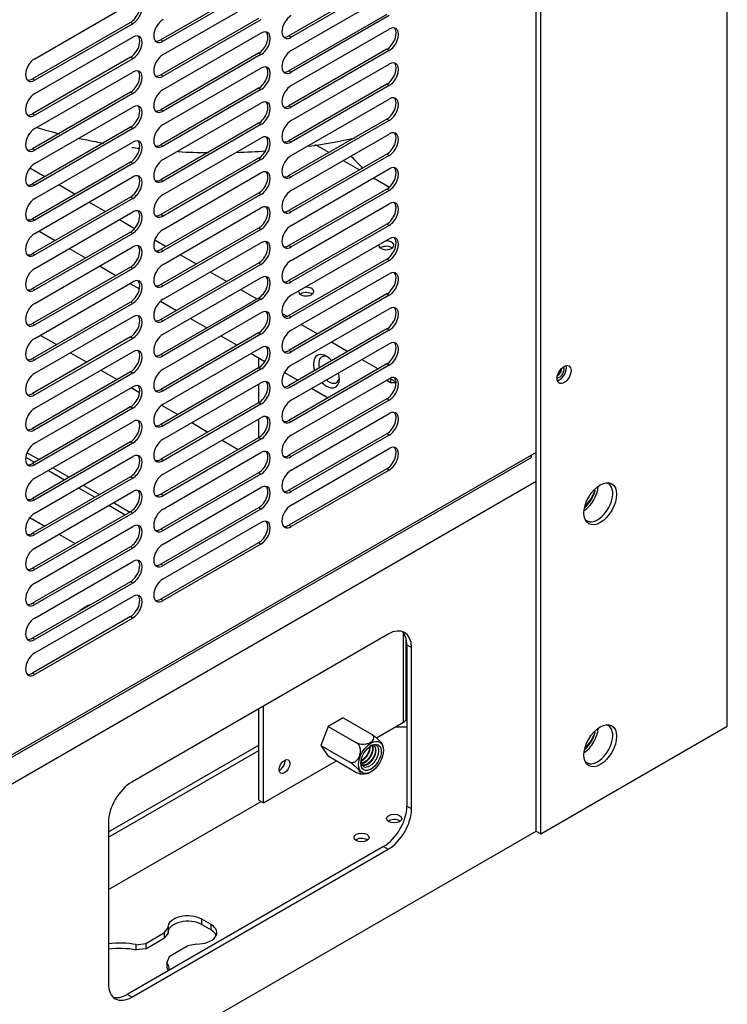
# Model space of a CAD drawing. Units: millimetres. Extents: x 0 to 15374, y 0 to 10965.
# Drawn here: x 2563 to 2692, y 6974 to 7153 of the extents above; entities that cross this region are included whole.
import ezdxf

# ---------------------------------------------------------------- set-up
doc = ezdxf.new("R2010")
doc.units = ezdxf.units.MM
doc.layers.add('LG-PRODUCT', color=3, linetype='Continuous')

msp = doc.modelspace()

# ---------------------------------------------------------------- linework, layer by layer
at = {"layer": 'LG-PRODUCT'}
for p, q in [((2691.91, 7024.44), (2691.91, 8137.69)), ((2657.97, 7004.85), (2657.97, 7532.7)), ((2657.12, 7005.34), (2657.12, 7531)), ((2606.59, 7159.78), (2588.77, 7149.49)), ((2607.02, 7159.53), (2589.2, 7149.25)), ((2629.93, 7160.51), (2612.11, 7150.23)), ((2630.35, 7160.27), (2612.53, 7149.98)), ((2612.53, 7147.53), (2630.35, 7157.82)), ((2565.86, 7146.06), (2583.68, 7156.35)), ((2589.2, 7146.8), (2607.02, 7157.08)), ((2629.93, 7154.14), (2612.11, 7143.86)), ((2630.35, 7153.9), (2612.53, 7143.61)), ((2583.26, 7152.68), (2565.44, 7142.39)), ((2583.68, 7152.43), (2565.86, 7142.14)), ((2583.68, 7152.43), (2583.26, 7152.68)), ((2606.59, 7153.41), (2588.77, 7143.12)), ((2607.02, 7153.16), (2589.2, 7142.88)), ((2589.2, 7140.43), (2607.02, 7150.72)), ((2612.53, 7149.98), (2612.11, 7150.23)), ((2612.53, 7141.16), (2630.35, 7151.45)), ((2565.86, 7139.69), (2583.68, 7149.98)), ((2589.2, 7149.25), (2588.77, 7149.49)), ((2606.59, 7147.04), (2588.77, 7136.75)), ((2607.02, 7146.8), (2589.2, 7136.51)), ((2607.02, 7146.8), (2606.59, 7147.04)), ((2629.93, 7147.78), (2612.11, 7137.49)), ((2630.35, 7147.53), (2612.53, 7137.24)), ((2630.35, 7147.53), (2629.93, 7147.78)), ((2583.26, 7146.31), (2565.44, 7136.02)), ((2583.68, 7146.06), (2565.86, 7135.77)), ((2583.68, 7146.06), (2583.26, 7146.31)), ((2612.53, 7134.79), (2630.35, 7145.08)), ((2565.86, 7133.32), (2583.68, 7143.61)), ((2589.2, 7142.88), (2588.77, 7143.12)), ((2589.2, 7134.06), (2607.02, 7144.35)), ((2612.53, 7143.61), (2612.11, 7143.86)), ((2565.86, 7142.14), (2565.44, 7142.39)), ((2629.93, 7141.41), (2612.11, 7131.12)), ((2630.35, 7141.16), (2612.53, 7130.87)), ((2630.35, 7141.16), (2629.93, 7141.41)), ((2583.26, 7139.94), (2565.44, 7129.65)), ((2583.68, 7139.69), (2565.86, 7129.4)), ((2583.68, 7139.69), (2583.26, 7139.94)), ((2606.59, 7140.67), (2588.77, 7130.38)), ((2607.02, 7140.43), (2589.2, 7130.14)), ((2607.02, 7140.43), (2606.59, 7140.67)), ((2589.2, 7127.69), (2607.02, 7137.98)), ((2612.53, 7128.42), (2630.35, 7138.71)), ((2565.86, 7135.77), (2565.44, 7136.02)), ((2565.86, 7126.96), (2583.68, 7137.24)), ((2589.2, 7136.51), (2588.77, 7136.75)), ((2612.53, 7137.24), (2612.11, 7137.49)), ((2606.59, 7134.3), (2588.77, 7124.02)), ((2607.02, 7134.06), (2589.2, 7123.77)), ((2607.02, 7134.06), (2606.59, 7134.3)), ((2629.93, 7135.04), (2612.11, 7124.75)), ((2630.35, 7134.79), (2612.53, 7124.51)), ((2630.35, 7134.79), (2629.93, 7135.04)), ((2583.26, 7133.57), (2565.44, 7123.28)), ((2583.68, 7133.32), (2565.86, 7123.04)), ((2583.68, 7133.32), (2583.26, 7133.57)), ((2612.53, 7122.06), (2630.35, 7132.34)), ((2565.86, 7120.59), (2583.68, 7130.87)), ((2589.2, 7130.14), (2588.77, 7130.38)), ((2589.2, 7121.32), (2607.02, 7131.61)), ((2612.53, 7130.87), (2612.11, 7131.12)), ((2616.91, 7130.45), (2619.44, 7128.99)), ((2565.86, 7129.4), (2565.44, 7129.65)), ((2629.93, 7128.67), (2612.11, 7118.38)), ((2630.35, 7128.42), (2629.93, 7128.67)), ((2583.26, 7127.2), (2565.44, 7116.91)), ((2583.68, 7126.96), (2565.86, 7116.67)), ((2583.68, 7126.96), (2583.26, 7127.2)), ((2606.59, 7127.94), (2588.77, 7117.65)), ((2607.02, 7127.69), (2589.2, 7117.4)), ((2607.02, 7127.69), (2606.59, 7127.94)), ((2630.35, 7128.42), (2612.53, 7118.14)), ((2621.99, 7127.52), (2624.96, 7125.81)), ((2564.96, 7126.15), (2567.68, 7124.59)), ((2589.2, 7114.95), (2607.02, 7125.24)), ((2612.53, 7115.69), (2630.35, 7125.98)), ((2565.86, 7123.04), (2565.44, 7123.28)), ((2565.86, 7114.22), (2583.68, 7124.51)), ((2589.2, 7123.77), (2588.77, 7124.02)), ((2612.53, 7124.51), (2612.11, 7124.75)), ((2627.51, 7124.34), (2630.4, 7122.67)), ((2570.23, 7123.11), (2573.2, 7121.4)), ((2606.59, 7121.57), (2588.77, 7111.28)), ((2607.02, 7121.32), (2606.59, 7121.57)), ((2629.93, 7122.3), (2612.11, 7112.01)), ((2630.35, 7122.06), (2612.53, 7111.77)), ((2630.35, 7122.06), (2629.93, 7122.3)), ((2583.26, 7120.83), (2565.44, 7110.54)), ((2583.68, 7120.59), (2565.86, 7110.3)), ((2575.74, 7119.93), (2578.71, 7118.22)), ((2583.68, 7120.59), (2583.26, 7120.83)), ((2607.02, 7121.32), (2589.2, 7111.03)), ((2612.53, 7109.32), (2630.35, 7119.61)), ((2565.86, 7107.85), (2583.68, 7118.14)), ((2589.2, 7108.58), (2607.02, 7118.87)), ((2612.53, 7118.14), (2612.11, 7118.38)), ((2565.86, 7116.67), (2565.44, 7116.91)), ((2581.25, 7116.75), (2584.03, 7115.14)), ((2589.2, 7117.4), (2588.77, 7117.65)), ((2583.26, 7114.46), (2565.44, 7104.17)), ((2583.68, 7114.22), (2565.86, 7103.93)), ((2566.63, 7114.66), (2569.59, 7112.95)), ((2583.68, 7114.22), (2583.26, 7114.46)), ((2606.59, 7115.2), (2588.77, 7104.91)), ((2607.02, 7114.95), (2589.2, 7104.66)), ((2607.02, 7114.95), (2606.59, 7115.2)), ((2629.93, 7115.93), (2612.11, 7105.64)), ((2630.35, 7115.69), (2612.53, 7105.4)), ((2630.35, 7115.69), (2629.93, 7115.93)), ((2587.68, 7113.03), (2589.74, 7111.85)), ((2589.2, 7102.22), (2607.02, 7112.5)), ((2612.53, 7102.95), (2630.35, 7113.24)), ((2565.86, 7101.48), (2583.68, 7111.77)), ((2572.13, 7111.48), (2575.1, 7109.77)), ((2589.2, 7111.03), (2588.77, 7111.28)), ((2612.53, 7111.77), (2612.11, 7112.01)), ((2628.87, 7111.65), (2628.75, 7111.57)), ((2565.86, 7110.3), (2565.44, 7110.54)), ((2592.28, 7110.38), (2595.25, 7108.66)), ((2629.93, 7109.56), (2612.11, 7099.28)), ((2630.35, 7109.32), (2612.53, 7099.03)), ((2630.35, 7109.32), (2629.93, 7109.56)), ((2583.26, 7108.09), (2565.44, 7097.81)), ((2583.68, 7107.85), (2565.86, 7097.56)), ((2577.64, 7108.3), (2580.63, 7106.58)), ((2583.68, 7107.85), (2583.26, 7108.09)), ((2606.59, 7108.83), (2588.77, 7098.54)), ((2607.02, 7108.58), (2589.2, 7098.3)), ((2597.81, 7107.19), (2600.78, 7105.48)), ((2607.02, 7108.58), (2606.59, 7108.83)), ((2565.86, 7095.11), (2583.68, 7105.4)), ((2589.2, 7095.85), (2607.02, 7106.13)), ((2612.53, 7105.4), (2612.11, 7105.64)), ((2612.53, 7096.58), (2630.35, 7106.87)), ((2565.86, 7103.93), (2565.44, 7104.17)), ((2583.17, 7105.11), (2584.89, 7104.12)), ((2589.2, 7104.66), (2588.77, 7104.91)), ((2603.32, 7104.01), (2606.29, 7102.29)), ((2583.26, 7101.73), (2565.44, 7091.44)), ((2583.68, 7101.48), (2583.26, 7101.73)), ((2588.75, 7101.89), (2591.65, 7100.21)), ((2606.59, 7102.46), (2588.77, 7092.17)), ((2607.02, 7102.22), (2589.2, 7091.93)), ((2607.02, 7102.22), (2606.59, 7102.46)), ((2629.93, 7103.2), (2612.11, 7092.91)), ((2630.35, 7102.95), (2612.53, 7092.66)), ((2614.27, 7103.22), (2614.16, 7103.15)), ((2630.35, 7102.95), (2629.93, 7103.2)), ((2583.68, 7101.48), (2565.86, 7091.19)), ((2612.53, 7090.21), (2630.35, 7100.5)), ((2565.86, 7088.74), (2583.68, 7099.03)), ((2589.2, 7098.3), (2588.77, 7098.54)), ((2589.2, 7089.48), (2607.02, 7099.77)), ((2594.2, 7098.74), (2597.17, 7097.03)), ((2610.86, 7099.65), (2611.77, 7099.13)), ((2612.53, 7099.03), (2612.11, 7099.28)), ((2565.86, 7097.56), (2565.44, 7097.81)), ((2629.93, 7096.83), (2612.11, 7086.54)), ((2630.35, 7096.58), (2612.53, 7086.29)), ((2614.35, 7097.64), (2617.32, 7095.92)), ((2630.35, 7096.58), (2629.93, 7096.83)), ((2583.26, 7095.36), (2565.44, 7085.07)), ((2583.68, 7095.11), (2565.86, 7084.82)), ((2566.83, 7095.68), (2569.79, 7093.97)), ((2583.68, 7095.11), (2583.26, 7095.36)), ((2606.59, 7096.09), (2588.77, 7085.8)), ((2607.02, 7095.85), (2589.2, 7085.56)), ((2599.71, 7095.56), (2602.68, 7093.84)), ((2607.02, 7095.85), (2606.59, 7096.09)), ((2589.2, 7083.11), (2607.02, 7093.4)), ((2612.53, 7092.66), (2612.11, 7092.91)), ((2612.53, 7083.84), (2630.35, 7094.13)), ((2619.86, 7094.46), (2622.83, 7092.74)), ((2565.86, 7091.19), (2565.44, 7091.44)), ((2565.86, 7082.37), (2583.68, 7092.66)), ((2572.34, 7092.5), (2575.31, 7090.78)), ((2589.2, 7091.93), (2588.77, 7092.17)), ((2605.23, 7092.37), (2607.75, 7090.92)), ((2606.63, 7089.75), (2606.63, 7091.56)), ((2625.38, 7091.27), (2628.35, 7089.55)), ((2577.86, 7089.31), (2580.83, 7087.6)), ((2606.59, 7089.72), (2588.77, 7079.44)), ((2607.02, 7089.48), (2589.2, 7079.19)), ((2607.02, 7089.48), (2606.59, 7089.72)), ((2629.93, 7090.46), (2612.11, 7080.17)), ((2630.35, 7090.21), (2612.53, 7079.92)), ((2630.35, 7090.21), (2629.93, 7090.46)), ((2661.43, 7089.23), (2661.69, 7089.23)), ((2583.26, 7088.99), (2565.44, 7078.7)), ((2583.68, 7088.74), (2565.86, 7078.46)), ((2583.68, 7088.74), (2583.26, 7088.99)), ((2611.28, 7088.88), (2613.71, 7087.47)), ((2612.53, 7077.48), (2630.35, 7087.76)), ((2630.61, 7087.03), (2629.84, 7087.47)), ((2630.61, 7087.89), (2630.61, 7087.03)), ((2630.61, 7087.76), (2631.62, 7087.18)), ((2565.86, 7076.01), (2583.68, 7086.29)), ((2583.38, 7086.13), (2584.93, 7085.23)), ((2589.2, 7085.56), (2588.77, 7085.8)), ((2589.2, 7076.74), (2607.02, 7087.03)), ((2606.63, 7083.38), (2606.63, 7086.81)), ((2612.53, 7086.29), (2612.11, 7086.54)), ((2616.25, 7086.01), (2619.24, 7084.29)), ((2631.62, 7087.03), (2630.61, 7087.03)), ((2565.86, 7084.82), (2565.44, 7085.07)), ((2629.93, 7084.09), (2612.11, 7073.8)), ((2630.35, 7083.84), (2612.53, 7073.56)), ((2630.35, 7083.84), (2629.93, 7084.09)), ((2583.26, 7082.62), (2565.44, 7072.33)), ((2583.68, 7082.37), (2565.86, 7072.09)), ((2583.68, 7082.37), (2583.26, 7082.62)), ((2606.59, 7083.35), (2588.77, 7073.07)), ((2588.91, 7082.93), (2591.86, 7081.23)), ((2607.02, 7083.11), (2589.2, 7072.82)), ((2607.02, 7083.11), (2606.59, 7083.35)), ((2589.2, 7070.37), (2607.02, 7080.66)), ((2606.63, 7077.01), (2606.63, 7080.44)), ((2612.53, 7079.92), (2612.11, 7080.17)), ((2612.53, 7071.11), (2630.35, 7081.39)), ((2565.86, 7078.46), (2565.44, 7078.7)), ((2565.86, 7069.64), (2583.68, 7079.92)), ((2589.2, 7079.19), (2588.77, 7079.44)), ((2594.41, 7079.76), (2597.38, 7078.04)), ((2606.59, 7076.99), (2588.77, 7066.7)), ((2607.02, 7076.74), (2589.2, 7066.45)), ((2599.93, 7076.57), (2602.9, 7074.86)), ((2607.02, 7076.74), (2606.59, 7076.99)), ((2629.93, 7077.72), (2612.11, 7067.43)), ((2630.35, 7077.48), (2612.53, 7067.19)), ((2630.35, 7077.48), (2629.93, 7077.72)), ((2583.26, 7076.25), (2565.44, 7065.96)), ((2583.68, 7076.01), (2565.86, 7065.72)), ((2583.68, 7076.01), (2583.26, 7076.25)), ((2612.53, 7064.74), (2630.35, 7075.03)), ((2084.88, 6743.53), (2656.03, 7073.28)), ((2656.27, 7073.83), (2085.13, 6744.07)), ((2564.18, 7073.45), (2565.77, 7072.53)), ((2564.44, 7074.28), (2566.62, 7073.02)), ((2565.86, 7063.27), (2583.68, 7073.56)), ((2589.2, 7072.82), (2588.77, 7073.07)), ((2589.2, 7064), (2607.02, 7074.29)), ((2612.53, 7073.56), (2612.11, 7073.8)), ((2657.12, 7074.32), (2656.27, 7073.83)), ((2565.86, 7072.09), (2565.44, 7072.33)), ((2569.16, 7071.55), (2572.13, 7069.84)), ((2629.93, 7071.35), (2612.11, 7061.06)), ((2630.35, 7071.11), (2629.93, 7071.35)), ((2583.26, 7069.88), (2565.44, 7059.59)), ((2583.68, 7069.64), (2565.86, 7059.35)), ((2568.32, 7071.06), (2571.28, 7069.35)), ((2583.68, 7069.64), (2583.26, 7069.88)), ((2606.59, 7070.62), (2588.77, 7060.33)), ((2607.02, 7070.37), (2589.2, 7060.08)), ((2607.02, 7070.37), (2606.59, 7070.62)), ((2630.35, 7071.11), (2612.53, 7060.82)), ((2657.11, 7069.02), (1812, 6581.09)), ((2573.82, 7067.88), (2576.81, 7066.16)), ((2574.67, 7068.37), (2577.66, 7066.65)), ((2589.2, 7057.63), (2607.02, 7067.92)), ((2565.86, 7065.72), (2565.44, 7065.96)), ((2565.86, 7056.9), (2583.68, 7067.19)), ((2589.2, 7066.45), (2588.77, 7066.7)), ((2612.53, 7067.19), (2612.11, 7067.43)), ((2667.86, 7067.41), (2667.62, 7067.46)), ((2579.35, 7064.69), (2582.32, 7062.98)), ((2580.2, 7065.18), (2583.16, 7063.47)), ((2606.59, 7064.25), (2588.77, 7053.96)), ((2607.02, 7064), (2589.2, 7053.72)), ((2607.02, 7064), (2606.59, 7064.25)), ((2564.96, 7062.46), (2567.68, 7060.9)), ((2583.26, 7063.51), (2565.44, 7053.23)), ((2583.68, 7063.27), (2565.86, 7052.98)), ((2583.68, 7063.27), (2583.26, 7063.51)), ((2565.86, 7050.53), (2583.68, 7060.82)), ((2589.2, 7051.27), (2607.02, 7061.55)), ((2612.53, 7060.82), (2612.11, 7061.06)), ((2565.86, 7059.35), (2565.44, 7059.59)), ((2570.23, 7059.42), (2573.2, 7057.71)), ((2589.2, 7060.08), (2588.77, 7060.33)), ((2583.26, 7057.14), (2565.44, 7046.86)), ((2583.68, 7056.9), (2565.86, 7046.61)), ((2583.68, 7056.9), (2583.26, 7057.14)), ((2606.59, 7057.88), (2588.77, 7047.59)), ((2607.02, 7057.63), (2589.2, 7047.35)), ((2607.02, 7057.63), (2606.59, 7057.88)), ((2565.86, 7044.16), (2583.68, 7054.45)), ((2589.2, 7053.72), (2588.77, 7053.96)), ((2565.86, 7052.98), (2565.44, 7053.23)), ((2583.26, 7050.78), (2565.44, 7040.49)), ((2583.68, 7050.53), (2565.86, 7040.24)), ((2583.68, 7050.53), (2583.26, 7050.78)), ((2565.86, 7037.79), (2583.68, 7048.08)), ((2565.86, 7046.61), (2565.44, 7046.86)), ((2589.2, 7047.35), (2588.77, 7047.59)), ((2583.26, 7044.41), (2565.44, 7034.12)), ((2583.68, 7044.16), (2583.26, 7044.41)), ((2583.68, 7044.16), (2565.86, 7033.87)), ((2630.18, 7041.22), (2583.51, 7014.28)), ((2632.94, 7025.18), (2632.94, 7041.48)), ((2565.86, 7040.24), (2565.44, 7040.49)), ((2633.47, 7025.91), (2633.47, 7040.31)), ((2633.58, 7039.26), (2634.42, 7038.77)), ((2633.58, 7039.26), (2633.58, 7009.87)), ((2634.42, 7009.38), (2634.42, 7038.77)), ((2565.86, 7033.87), (2565.44, 7034.12)), ((2607.48, 7010.48), (2607.48, 7028.12)), ((2606.63, 7010.97), (2606.63, 7027.63)), ((2633.58, 7026.53), (2633.47, 7026.53)), ((2621.99, 7025.99), (2619.28, 7024.42)), ((2621.96, 7025.97), (2627.14, 7022.98)), ((2622.04, 7025.92), (2621.99, 7025.99)), ((2628.03, 7022.34), (2632.94, 7025.18)), ((2633.35, 7025.55), (2633.58, 7025.55)), ((2619.28, 7024.42), (2617.92, 7020.91)), ((2619.27, 7024.41), (2624.44, 7021.42)), ((2631.45, 7024.32), (2633.58, 7024.32)), ((2657.97, 7004.85), (2691.91, 7024.44)), ((2667.86, 7023.32), (2667.62, 7023.37)), ((2579.26, 7005.21), (2606.63, 7021.01)), ((2579.26, 7004.23), (2606.63, 7020.03)), ((2617.92, 7020.91), (2619.28, 7018.98)), ((2617.93, 7020.94), (2623.1, 7017.95)), ((2607.48, 7010.48), (2620.77, 7018.15)), ((2619.23, 7019.05), (2624.44, 7016.04)), ((2619.28, 7018.98), (2619.31, 7019)), ((2579.26, 6994.68), (2607.05, 7010.72)), ((2606.63, 7010.97), (2607.48, 7010.48)), ((2634.42, 7009.38), (2633.58, 7009.87)), ((2579.27, 7006.93), (2579.27, 6977.54)), ((2632.37, 7007.13), (2632.26, 7007.2)), ((1812, 6517.4), (2657.11, 7005.33)), ((2657.12, 7005.34), (2657.97, 7004.85)), ((2626.43, 7003.7), (2626.32, 7003.77)), ((2629.33, 7002.52), (2582.66, 6975.58)), ((2583.51, 6975.09), (2630.18, 7002.03)), ((2629.33, 7002.52), (2630.18, 7002.03)), ((2596.24, 6988.31), (2596.24, 6989.29)), ((2597.94, 6988.31), (2596.24, 6989.29)), ((2586.07, 6984.89), (2589.49, 6986.87)), ((2589.49, 6986.87), (2590.1, 6987.75)), ((2589.49, 6985.89), (2589.49, 6986.87)), ((2590.1, 6987.75), (2590.1, 6986.77)), ((2596.24, 6988.31), (2597.94, 6987.33)), ((2597.94, 6987.33), (2597.94, 6988.31)), ((2586.07, 6983.91), (2589.49, 6985.89)), ((2590.1, 6986.77), (2589.49, 6985.89)), ((2584.31, 6984.65), (2586.07, 6984.89)), ((2584.31, 6983.68), (2584.31, 6984.65)), ((2586.07, 6983.91), (2584.31, 6983.68)), ((2586.07, 6984.89), (2586.07, 6983.91)), ((2593.73, 6984.42), (2590.31, 6982.44)), ((2595.27, 6984.77), (2593.73, 6984.42)), ((2590.31, 6982.44), (2589.9, 6981.43)), ((2589.9, 6981.43), (2589.9, 6980.45)), ((2583.51, 6975.09), (2582.66, 6975.58))]:
    msp.add_line(p, q, dxfattribs=at)
for centre, major_axis, start_param, end_param in [((2583.26, 7154.63), (-1.2, -2.08), 0.785398, 2.963844), ((2583.68, 7154.39), (-1.2, -2.08), 0.785398, 3.926991), ((2612.53, 7151.94), (-1.2, -2.08), 3.926991, 7.068583), ((2589.2, 7151.21), (-1.2, -2.08), 3.926991, 7.068583), ((2630.35, 7149.49), (-1.2, -2.08), 0.785398, 3.926991), ((2583.26, 7148.27), (-1.2, -2.08), 0.785398, 2.963844), ((2583.68, 7148.02), (-1.2, -2.08), 0.785398, 3.926991), ((2606.59, 7149), (-1.2, -2.08), 0.785398, 2.963844), ((2607.02, 7148.76), (-1.2, -2.08), 0.785398, 3.926991), ((2612.11, 7152.19), (-1.2, -2.08), 0.177691, 0.785398), ((2629.93, 7149.74), (-1.2, -2.08), 0.785398, 2.963844), ((2588.77, 7151.45), (-1.2, -2.08), 0.177691, 0.785398), ((2589.2, 7144.84), (-1.2, -2.08), 3.926991, 7.068583), ((2612.53, 7145.57), (-1.2, -2.08), 3.926991, 7.068583), ((2565.86, 7144.1), (-1.2, -2.08), 3.926991, 7.068583), ((2629.93, 7143.37), (-1.2, -2.08), 0.785398, 2.963844), ((2630.35, 7143.12), (-1.2, -2.08), 0.785398, 3.926991), ((2583.26, 7141.9), (-1.2, -2.08), 0.785398, 2.963844), ((2583.68, 7141.65), (-1.2, -2.08), 0.785398, 3.926991), ((2588.77, 7145.08), (-1.2, -2.08), 0.177691, 0.785398), ((2606.59, 7142.63), (-1.2, -2.08), 0.785398, 2.963844), ((2607.02, 7142.39), (-1.2, -2.08), 0.785398, 3.926991), ((2612.11, 7145.82), (-1.2, -2.08), 0.177691, 0.785398), ((2565.44, 7144.35), (-1.2, -2.08), 0.177691, 0.785398), ((2612.53, 7139.2), (-1.2, -2.08), 3.926991, 7.068583), ((2565.86, 7137.73), (-1.2, -2.08), 3.926991, 7.068583), ((2589.2, 7138.47), (-1.2, -2.08), 3.926991, 7.068583), ((2583.68, 7135.28), (-1.2, -2.08), 0.785398, 3.926991), ((2606.59, 7136.26), (-1.2, -2.08), 0.785398, 2.963844), ((2607.02, 7136.02), (-1.2, -2.08), 0.785398, 3.926991), ((2629.93, 7137), (-1.2, -2.08), 0.785398, 2.963844), ((2630.35, 7136.75), (-1.2, -2.08), 0.785398, 3.926991), ((2565.44, 7137.98), (-1.2, -2.08), 0.177691, 0.785398), ((2583.26, 7135.53), (-1.2, -2.08), 0.785398, 2.963844), ((2588.77, 7138.71), (-1.2, -2.08), 0.177691, 0.785398), ((2612.11, 7139.45), (-1.2, -2.08), 0.177691, 0.785398), ((2589.2, 7132.1), (-1.2, -2.08), 3.926991, 7.068583), ((2612.53, 7132.83), (-1.2, -2.08), 3.926991, 7.068583), ((2565.86, 7131.36), (-1.2, -2.08), 3.926991, 7.068583), ((2629.93, 7130.63), (-1.2, -2.08), 0.785398, 2.963844), ((2630.35, 7130.38), (-1.2, -2.08), 0.785398, 3.926991), ((2583.26, 7129.16), (-1.2, -2.08), 0.785398, 2.963844), ((2583.68, 7128.91), (-1.2, -2.08), 0.785398, 3.926991), ((2588.77, 7132.34), (-1.2, -2.08), 0.177691, 0.785398), ((2606.59, 7129.89), (-1.2, -2.08), 0.785398, 2.963844), ((2607.02, 7129.65), (-1.2, -2.08), 0.785398, 3.926991), ((2612.11, 7133.08), (-1.2, -2.08), 0.177691, 0.785398), ((2565.44, 7131.61), (-1.2, -2.08), 0.177691, 0.785398), ((2565.86, 7125), (-1.2, -2.08), 3.926991, 7.068583), ((2589.2, 7125.73), (-1.2, -2.08), 3.926991, 7.068583), ((2612.53, 7126.47), (-1.2, -2.08), 3.926991, 7.068583), ((2637.1, 7160.24), (26.25, -45.47), 5.119476, 5.181915), ((2606.59, 7123.53), (-1.2, -2.08), 0.785398, 2.963844), ((2607.02, 7123.28), (-1.2, -2.08), 0.785398, 3.926991), ((2629.93, 7124.26), (-1.2, -2.08), 0.785398, 2.963844), ((2630.35, 7124.02), (-1.2, -2.08), 0.785398, 3.926991), ((2565.44, 7125.24), (-1.2, -2.08), 0.177691, 0.785398), ((2583.26, 7122.79), (-1.2, -2.08), 0.785398, 2.963844), ((2583.68, 7122.55), (-1.2, -2.08), 0.785398, 3.926991), ((2588.77, 7125.98), (-1.2, -2.08), 0.177691, 0.785398), ((2612.11, 7126.71), (-1.2, -2.08), 0.177691, 0.785398), ((2612.53, 7120.1), (-1.2, -2.08), 3.926991, 7.068583), ((2565.86, 7118.63), (-1.2, -2.08), 3.926991, 7.068583), ((2589.2, 7119.36), (-1.2, -2.08), 3.926991, 7.068583), ((2629.93, 7117.89), (-1.2, -2.08), 0.785398, 2.963844), ((2630.35, 7117.65), (-1.2, -2.08), 0.785398, 3.926991), ((2583.26, 7116.42), (-1.2, -2.08), 0.785398, 2.963844), ((2583.68, 7116.18), (-1.2, -2.08), 0.785398, 3.926991), ((2606.59, 7117.16), (-1.2, -2.08), 0.785398, 2.963844), ((2607.02, 7116.91), (-1.2, -2.08), 0.785398, 3.926991), ((2612.11, 7120.34), (-1.2, -2.08), 0.177691, 0.785398), ((2565.44, 7118.87), (-1.2, -2.08), 0.177691, 0.785398), ((2588.77, 7119.61), (-1.2, -2.08), 0.177691, 0.785398), ((2565.86, 7112.26), (-1.2, -2.08), 3.926991, 7.068583), ((2589.2, 7112.99), (-1.2, -2.08), 3.926991, 7.068583), ((2612.53, 7113.73), (-1.2, -2.08), 3.926991, 7.068583), ((2606.59, 7110.79), (-1.2, -2.08), 0.785398, 2.963844), ((2607.02, 7110.54), (-1.2, -2.08), 0.785398, 3.926991), ((2629.84, 7112.06), (1.38, 0), 0, 1.684283), ((2629.93, 7111.52), (-1.2, -2.08), 0.785398, 2.963844), ((2630.35, 7111.28), (-1.2, -2.08), 0.785398, 3.926991), ((2583.26, 7110.05), (-1.2, -2.08), 0.785398, 2.963844), ((2583.68, 7109.81), (-1.2, -2.08), 0.785398, 3.926991), ((2588.77, 7113.24), (-1.2, -2.08), 0.177691, 0.785398), ((2612.11, 7113.97), (-1.2, -2.08), 0.177691, 0.785398), ((2629.84, 7112.06), (1.38, 0), 3.028104, 6.283185), ((2629.84, 7111.08), (1.38, 0), 0.662293, 2.356205), ((2565.44, 7112.5), (-1.2, -2.08), 0.177691, 0.785398), ((2612.53, 7107.36), (-1.2, -2.08), 3.926991, 7.068583), ((2565.86, 7105.89), (-1.2, -2.08), 3.926991, 7.068583), ((2589.2, 7106.62), (-1.2, -2.08), 3.926991, 7.068583), ((2629.93, 7105.15), (-1.2, -2.08), 0.785398, 2.963844), ((2630.35, 7104.91), (-1.2, -2.08), 0.785398, 3.926991), ((2583.26, 7103.69), (-1.2, -2.08), 0.785398, 2.963844), ((2583.68, 7103.44), (-1.2, -2.08), 0.785398, 3.926991), ((2606.59, 7104.42), (-1.2, -2.08), 0.785398, 2.963844), ((2607.02, 7104.17), (-1.2, -2.08), 0.785398, 3.926991), ((2612.11, 7107.6), (-1.2, -2.08), 0.177691, 0.785398), ((2565.44, 7106.13), (-1.2, -2.08), 0.177691, 0.785398), ((2588.77, 7106.87), (-1.2, -2.08), 0.177691, 0.785398), ((2615.25, 7103.64), (1.38, 0), 3.028104, 6.283185), ((2615.25, 7102.66), (1.38, 0), 0.662293, 2.356205), ((2615.25, 7103.64), (1.38, 0), 0, 1.684283), ((2589.2, 7100.26), (-1.2, -2.08), 3.926991, 7.068583), ((2612.53, 7100.99), (-1.2, -2.08), 3.926991, 7.068583), ((2565.86, 7099.52), (-1.2, -2.08), 3.926991, 7.068583), ((2606.59, 7098.05), (-1.2, -2.08), 0.785398, 2.963844), ((2607.02, 7097.81), (-1.2, -2.08), 0.785398, 3.926991), ((2629.93, 7098.79), (-1.2, -2.08), 0.785398, 2.963844), ((2630.35, 7098.54), (-1.2, -2.08), 0.785398, 3.926991), ((2583.26, 7097.32), (-1.2, -2.08), 0.785398, 2.963844), ((2583.68, 7097.07), (-1.2, -2.08), 0.785398, 3.926991), ((2588.77, 7100.5), (-1.2, -2.08), 0.177691, 0.785398), ((2612.11, 7101.24), (-1.2, -2.08), 0.177691, 0.785398), ((2565.44, 7099.77), (-1.2, -2.08), 0.177691, 0.785398), ((2612.53, 7094.62), (-1.2, -2.08), 3.926991, 7.068583), ((2565.86, 7093.15), (-1.2, -2.08), 3.926991, 7.068583), ((2589.2, 7093.89), (-1.2, -2.08), 3.926991, 7.068583), ((2583.26, 7090.95), (-1.2, -2.08), 0.785398, 2.963844), ((2583.68, 7090.7), (-1.2, -2.08), 0.785398, 3.926991), ((2606.59, 7091.68), (-1.2, -2.08), 0.785398, 2.963844), ((2607.02, 7091.44), (-1.2, -2.08), 0.785398, 3.926991), ((2612.11, 7094.87), (-1.2, -2.08), 0.177691, 0.785398), ((2629.93, 7092.42), (-1.2, -2.08), 0.785398, 2.963844), ((2630.35, 7092.17), (-1.2, -2.08), 0.785398, 3.926991), ((2565.44, 7093.4), (-1.2, -2.08), 0.177691, 0.785398), ((2588.77, 7094.13), (-1.2, -2.08), 0.177691, 0.785398), ((2618.94, 7089.11), (-1.67, 2.88), 0, 1.206076), ((2618.94, 7089.11), (-1.67, 2.88), 5.07711, 6.283185), ((2619.43, 7089.39), (1.35, -2.34), 2.570805, 4.256758), ((2589.2, 7087.52), (-1.2, -2.08), 3.926991, 7.068583), ((2612.53, 7088.25), (-1.2, -2.08), 3.926991, 7.068583), ((2661.36, 7089.01), (-0.6, -1.04), 0.280391, 2.850407), ((2661.36, 7089.01), (0.9, 1.56), 3.63256, 5.792214), ((2660.94, 7089.26), (-0.6, -1.04), 0.872675, 2.269009), ((2565.86, 7086.78), (-1.2, -2.08), 3.926991, 7.068583), ((2607.02, 7085.07), (-1.2, -2.08), 0.785398, 3.926991), ((2618.94, 7089.11), (-1.67, 2.88), 1.990786, 3.926986), ((2619.43, 7089.39), (1.35, -2.34), 5.239196, 6.283185), ((2619.43, 7089.39), (1.35, -2.34), 0, 0.570787), ((2618.94, 7089.11), (-1.67, 2.88), 3.926992, 4.2924), ((2629.93, 7086.05), (-1.2, -2.08), 0.785398, 2.963844), ((2630.35, 7085.8), (-1.2, -2.08), 0.785398, 3.926991), ((2583.26, 7084.58), (-1.2, -2.08), 0.785398, 2.963844), ((2583.68, 7084.33), (-1.2, -2.08), 0.785398, 3.926991), ((2588.77, 7087.76), (-1.2, -2.08), 0.177691, 0.785398), ((2606.59, 7085.31), (-1.2, -2.08), 0.785398, 2.963844), ((2612.11, 7088.5), (-1.2, -2.08), 0.177691, 0.785398), ((2565.44, 7087.03), (-1.2, -2.08), 0.177691, 0.785398), ((2612.53, 7081.88), (-1.2, -2.08), 3.926991, 7.068583), ((2565.86, 7080.41), (-1.2, -2.08), 3.926991, 7.068583), ((2589.2, 7081.15), (-1.2, -2.08), 3.926991, 7.068583), ((2630.35, 7079.44), (-1.2, -2.08), 0.785398, 3.926991), ((2583.68, 7077.97), (-1.2, -2.08), 0.785398, 3.926991), ((2606.59, 7078.95), (-1.2, -2.08), 0.785398, 2.963844), ((2607.02, 7078.7), (-1.2, -2.08), 0.785398, 3.926991), ((2612.11, 7082.13), (-1.2, -2.08), 0.177691, 0.785398), ((2629.93, 7079.68), (-1.2, -2.08), 0.785398, 2.963844), ((2565.44, 7080.66), (-1.2, -2.08), 0.177691, 0.785398), ((2583.26, 7078.21), (-1.2, -2.08), 0.785398, 2.963844), ((2588.77, 7081.39), (-1.2, -2.08), 0.177691, 0.785398), ((2589.2, 7074.78), (-1.2, -2.08), 3.926991, 7.068583), ((2612.53, 7075.52), (-1.2, -2.08), 3.926991, 7.068583), ((2565.86, 7074.05), (-1.2, -2.08), 3.926991, 7.068583), ((2607.02, 7072.33), (-1.2, -2.08), 0.785398, 3.926991), ((2629.93, 7073.31), (-1.2, -2.08), 0.785398, 2.963844), ((2630.35, 7073.07), (-1.2, -2.08), 0.785398, 3.926991), ((2583.26, 7071.84), (-1.2, -2.08), 0.785398, 2.963844), ((2583.68, 7071.6), (-1.2, -2.08), 0.785398, 3.926991), ((2588.77, 7075.03), (-1.2, -2.08), 0.177691, 0.785398), ((2606.59, 7072.58), (-1.2, -2.08), 0.785398, 2.963844), ((2612.11, 7075.76), (-1.2, -2.08), 0.177691, 0.785398), ((2655.43, 7074.32), (-0.6, 1.04), 3.141598, 3.926991), ((2565.44, 7074.29), (-1.2, -2.08), 0.177691, 0.785398), ((2565.86, 7067.68), (-1.2, -2.08), 3.926991, 7.068583), ((2589.2, 7068.41), (-1.2, -2.08), 3.926991, 7.068583), ((2612.53, 7069.15), (-1.2, -2.08), 3.926991, 7.068583), ((2606.59, 7066.21), (-1.2, -2.08), 0.785398, 2.963844), ((2607.02, 7065.96), (-1.2, -2.08), 0.785398, 3.926991), ((2665.65, 7066.8), (1.95, 3.38), 3.997711, 5.426842), ((2668.3, 7065.26), (1.95, 3.38), 2.962457, 6.283185), ((2668.3, 7065.26), (1.95, 3.38), 0, 0.19216), ((2565.44, 7067.92), (-1.2, -2.08), 0.177691, 0.785398), ((2583.26, 7065.47), (-1.2, -2.08), 0.785398, 2.963844), ((2583.68, 7065.23), (-1.2, -2.08), 0.785398, 3.926991), ((2588.77, 7068.66), (-1.2, -2.08), 0.177691, 0.785398), ((2612.11, 7069.39), (-1.2, -2.08), 0.177691, 0.785398), ((2665.44, 7066.92), (1.8, 3.12), 4.12802, 5.184542), ((2589.2, 7062.04), (-1.2, -2.08), 3.926991, 7.068583), ((2612.53, 7062.78), (-1.2, -2.08), 3.926991, 7.068583), ((2565.86, 7061.31), (-1.2, -2.08), 3.926991, 7.068583), ((2583.26, 7059.1), (-1.2, -2.08), 0.785398, 2.963844), ((2583.68, 7058.86), (-1.2, -2.08), 0.785398, 3.926991), ((2606.59, 7059.84), (-1.2, -2.08), 0.785398, 2.963844), ((2607.02, 7059.59), (-1.2, -2.08), 0.785398, 3.926991), ((2612.11, 7063.02), (-1.2, -2.08), 0.177691, 0.785398), ((2565.44, 7061.55), (-1.2, -2.08), 0.177691, 0.785398), ((2588.77, 7062.29), (-1.2, -2.08), 0.177691, 0.785398), ((2565.86, 7054.94), (-1.2, -2.08), 3.926991, 7.068583), ((2589.2, 7055.67), (-1.2, -2.08), 3.926991, 7.068583), ((2583.26, 7052.74), (-1.2, -2.08), 0.785398, 2.963844), ((2583.68, 7052.49), (-1.2, -2.08), 0.785398, 3.926991), ((2588.77, 7055.92), (-1.2, -2.08), 0.177691, 0.785398), ((2565.44, 7055.19), (-1.2, -2.08), 0.177691, 0.785398), ((2565.86, 7048.57), (-1.2, -2.08), 3.926991, 7.068583), ((2589.2, 7049.31), (-1.2, -2.08), 3.926991, 7.068583), ((2583.26, 7046.37), (-1.2, -2.08), 0.785398, 2.963844), ((2583.68, 7046.12), (-1.2, -2.08), 0.785398, 3.926991), ((2565.44, 7048.82), (-1.2, -2.08), 0.177691, 0.785398), ((2581.39, 7042.45), (9, 0), 2.192786, 2.51976), ((2588.77, 7049.55), (-1.2, -2.08), 0.177691, 0.785398), ((2565.86, 7042.2), (-1.2, -2.08), 3.926991, 7.068583), ((2630.18, 7036.32), (3, 5.2), 5.497787, 7.068583), ((2629.33, 7036.81), (-3, -5.2), 2.356194, 2.999705), ((2565.44, 7042.45), (-1.2, -2.08), 0.177691, 0.785398), ((2565.86, 7035.83), (-1.2, -2.08), 3.926991, 7.068583), ((2565.44, 7036.08), (-1.2, -2.08), 0.177691, 0.785398), ((2631.67, 7025.91), (1.8, 0), 5.497787, 6.283187), ((2668.3, 7021.17), (1.95, 3.38), 2.962457, 6.283185), ((2668.3, 7021.17), (1.95, 3.38), 0, 0.19216), ((2665.65, 7022.7), (1.95, 3.38), 3.997711, 5.426842), ((2665.44, 7022.83), (1.8, 3.12), 4.12802, 5.184542), ((2626.91, 7018.86), (1.2, 2.08), 0.557808, 0.785398), ((2610.45, 7017.59), (0.69, 1.2), 3.803883, 5.620898), ((2610.45, 7017.59), (-0.68, -1.17), 0.664748, 2.481177), ((2583.51, 7009.38), (3, 5.2), 0.785398, 2.356194), ((2629.33, 7007.42), (-3, -5.2), 0.785398, 2.356194), ((2630.18, 7006.93), (3, 5.2), 3.926991, 5.497787), ((2631.28, 7006.64), (-1.38, 0), 3.926986, 5.620997), ((2625.34, 7003.21), (-1.38, 0), 3.926986, 5.620997), ((2593.69, 6987.82), (-3.6, 0), 3.926991, 6.316704), ((2593.69, 6986.84), (3.6, 0), 0.785398, 3.108051), ((2595.39, 6986.84), (-3.6, 0), 1.537278, 3.926991), ((2595.39, 6985.86), (3.6, 0), 0.23793, 0.785398), ((2581.39, 6979.74), (-9, 0), 4.381585, 4.950389), ((2581.39, 6978.76), (-9, 0), 4.381585, 4.950389), ((2581.39, 6979.74), (-9, 0), 3.197232, 3.472396), ((2581.39, 6978.76), (-9, 0), 3.364413, 3.472396), ((2583.51, 6979.99), (3, 5.2), 2.356194, 3.926991), ((2582.66, 6980.48), (-3, -5.2), 0.141888, 0.785398)]:
    msp.add_ellipse(centre, major_axis=major_axis, ratio=0.57735, start_param=start_param, end_param=end_param, dxfattribs=at)
for centre, major_axis in [((2662.21, 7088.52), (-0.9, -1.56)), ((2668.79, 7064.98), (-2.1, -3.64)), ((2668.79, 7020.89), (-2.1, -3.64)), ((2627.06, 7018.77), (1.61, 2.78)), ((2627.06, 7018.77), (-1.31, -2.26)), ((2611.3, 7017.1), (0.69, 1.2)), ((2631.28, 7007.62), (1.38, 0)), ((2625.34, 7004.19), (1.38, 0))]:
    msp.add_ellipse(centre, major_axis=major_axis, ratio=0.57735, dxfattribs=at)
for points, degree in [([(2566.3, 7133.5), (2567.64, 7133.1), (2568.99, 7132.73), (2570.36, 7132.38)], 3), ([(2615.69, 7130.11), (2618.56, 7130.52), (2621.39, 7131.03), (2624.18, 7131.65)], 3), ([(2583.5, 7129.91), (2583.96, 7129.85), (2584.42, 7129.79), (2584.88, 7129.74)], 3), ([(2591.93, 7129.13), (2593.78, 7129.02), (2595.64, 7128.96), (2597.5, 7128.94)], 3), ([(2602.67, 7128.99), (2604.42, 7129.05), (2606.17, 7129.14), (2607.91, 7129.27)], 3), ([(2667.78, 7067.45), (2667.51, 7066.47), (2666.87, 7065.45), (2666.1, 7064.74)], 3), ([(2667.78, 7023.36), (2667.51, 7022.38), (2666.87, 7021.36), (2666.1, 7020.65)], 3), ([(2629.28, 7020.55), (2629.28, 7020.83), (2629.1, 7021.06)], 2), ([(2624.93, 7015.85), (2625.39, 7015.67), (2625.89, 7015.82)], 2), ([(2625.89, 7015.82), (2626.45, 7015.79), (2626.94, 7016.12)], 2)]:
    msp.add_open_spline(points, degree=degree, dxfattribs=at)
for points, knots in [([(2573.91, 7131.55), (2574.39, 7131.45), (2575.88, 7131.14), (2577.39, 7130.85), (2578.42, 7130.68)], [0, 0, 0, 0, 0.320467, 1, 1, 1, 1]), ([(2624.44, 7021.42), (2624.49, 7021.4), (2624.55, 7021.37), (2624.74, 7021.29), (2624.89, 7021.24), (2625.22, 7021.18), (2625.39, 7021.16), (2625.75, 7021.16), (2625.93, 7021.18), (2626.3, 7021.25), (2626.49, 7021.3), (2626.77, 7021.41), (2626.88, 7021.46), (2627.14, 7021.62), (2627.28, 7021.73), (2627.49, 7021.97), (2627.56, 7022.11), (2627.6, 7022.37), (2627.58, 7022.5), (2627.46, 7022.72), (2627.37, 7022.82), (2627.22, 7022.93), (2627.18, 7022.96), (2627.14, 7022.98)], [0, 0, 0, 0, 0.037777, 0.037777, 0.127542, 0.127542, 0.219111, 0.219111, 0.31733, 0.31733, 0.426753, 0.426753, 0.498547, 0.498547, 0.624925, 0.624925, 0.752018, 0.752018, 0.86889, 0.86889, 0.969954, 0.969954, 1, 1, 1, 1]), ([(2627.14, 7022.98), (2627.27, 7022.91), (2627.41, 7022.81), (2627.7, 7022.61), (2627.85, 7022.49), (2628.13, 7022.26), (2628.26, 7022.14), (2628.52, 7021.9), (2628.64, 7021.77), (2628.86, 7021.52), (2628.96, 7021.4), (2629.09, 7021.2), (2629.13, 7021.12), (2629.15, 7021.06)], [0, 0, 0, 0, 0.160279, 0.160279, 0.320094, 0.320094, 0.476573, 0.476573, 0.650039, 0.650039, 0.845767, 0.845767, 1, 1, 1, 1]), ([(2623.1, 7017.95), (2623.23, 7017.88), (2623.37, 7017.83), (2623.66, 7017.81), (2623.81, 7017.84), (2624.08, 7017.94), (2624.22, 7018.02), (2624.47, 7018.23), (2624.6, 7018.37), (2624.82, 7018.69), (2624.92, 7018.89), (2625.07, 7019.33), (2625.12, 7019.58), (2625.14, 7020.06), (2625.12, 7020.31), (2625.01, 7020.73), (2624.93, 7020.92), (2624.73, 7021.2), (2624.63, 7021.3), (2624.49, 7021.4), (2624.47, 7021.41), (2624.44, 7021.42)], [0, 0, 0, 0, 0.098219, 0.098219, 0.196154, 0.196154, 0.292044, 0.292044, 0.398344, 0.398344, 0.518286, 0.518286, 0.649691, 0.649691, 0.778837, 0.778837, 0.89202, 0.89202, 0.982734, 0.982734, 1, 1, 1, 1]), ([(2625.23, 7017.95), (2625.25, 7017.77), (2625.3, 7017.6), (2625.44, 7017.32), (2625.54, 7017.21), (2625.78, 7017.06), (2625.92, 7017.01), (2626.23, 7017), (2626.4, 7017.03), (2626.75, 7017.15), (2626.93, 7017.26), (2627.28, 7017.52), (2627.45, 7017.68), (2627.77, 7018.04), (2627.91, 7018.25), (2628.16, 7018.69), (2628.26, 7018.92), (2628.4, 7019.37), (2628.45, 7019.59), (2628.48, 7020.01), (2628.47, 7020.21), (2628.38, 7020.55), (2628.3, 7020.69), (2628.1, 7020.91), (2627.97, 7020.99), (2627.68, 7021.05), (2627.52, 7021.05), (2627.33, 7021), (2627.31, 7020.99), (2627.3, 7020.99)], [0, 0, 0, 0, 0.071812, 0.071812, 0.144122, 0.144122, 0.21682, 0.21682, 0.290308, 0.290308, 0.365406, 0.365406, 0.440002, 0.440002, 0.517029, 0.517029, 0.59357, 0.59357, 0.672032, 0.672032, 0.750991, 0.750991, 0.830364, 0.830364, 0.911782, 0.911782, 0.992536, 0.992536, 1, 1, 1, 1]), ([(2625.27, 7018.07), (2625.28, 7018.07), (2625.3, 7018.08), (2625.48, 7018.17), (2625.66, 7018.29), (2625.99, 7018.59), (2626.15, 7018.76), (2626.42, 7019.13), (2626.54, 7019.34), (2626.74, 7019.75), (2626.81, 7019.96), (2626.91, 7020.36), (2626.92, 7020.56), (2626.91, 7020.77), (2626.91, 7020.81), (2626.9, 7020.85)], [0, 0, 0, 0, 0.013308, 0.013308, 0.201745, 0.201745, 0.390257, 0.390257, 0.578707, 0.578707, 0.767184, 0.767184, 0.955643, 0.955643, 1, 1, 1, 1]), ([(2625.28, 7017.41), (2625.29, 7017.4), (2625.31, 7017.4), (2625.45, 7017.32), (2625.6, 7017.29), (2625.92, 7017.31), (2626.1, 7017.35), (2626.44, 7017.5), (2626.62, 7017.61), (2626.96, 7017.88), (2627.12, 7018.05), (2627.41, 7018.41), (2627.54, 7018.61), (2627.75, 7019.02), (2627.84, 7019.23), (2627.95, 7019.64), (2627.98, 7019.84), (2627.98, 7020.19), (2627.95, 7020.36), (2627.85, 7020.63), (2627.77, 7020.73), (2627.57, 7020.88), (2627.45, 7020.92), (2627.22, 7020.93), (2627.12, 7020.91), (2627.01, 7020.88)], [0, 0, 0, 0, 0.010608, 0.010608, 0.103002, 0.103002, 0.195427, 0.195427, 0.287819, 0.287819, 0.380235, 0.380235, 0.472636, 0.472636, 0.565038, 0.565038, 0.657449, 0.657449, 0.749838, 0.749838, 0.842267, 0.842267, 0.934661, 0.934661, 1, 1, 1, 1]), ([(2627.24, 7020.91), (2627.24, 7020.91), (2627.24, 7020.9), (2627.3, 7020.77), (2627.34, 7020.61), (2627.35, 7020.26), (2627.32, 7020.06), (2627.22, 7019.66), (2627.14, 7019.45), (2626.94, 7019.04), (2626.81, 7018.83), (2626.53, 7018.47), (2626.37, 7018.3), (2626.04, 7018.02), (2625.86, 7017.9), (2625.55, 7017.75), (2625.42, 7017.71), (2625.29, 7017.69)], [0, 0, 0, 0, 0.005014, 0.005014, 0.152252, 0.152252, 0.299435, 0.299435, 0.446654, 0.446654, 0.593854, 0.593854, 0.741051, 0.741051, 0.888268, 0.888268, 1, 1, 1, 1]), ([(2626.81, 7020.69), (2626.81, 7020.64), (2626.81, 7020.58), (2626.78, 7020.33), (2626.74, 7020.12), (2626.59, 7019.71), (2626.49, 7019.5), (2626.25, 7019.1), (2626.11, 7018.91), (2625.8, 7018.57), (2625.64, 7018.42), (2625.41, 7018.27), (2625.36, 7018.23), (2625.3, 7018.2)], [0, 0, 0, 0, 0.068458, 0.068458, 0.284201, 0.284201, 0.500038, 0.500038, 0.715794, 0.715794, 0.931605, 0.931605, 1, 1, 1, 1]), ([(2625.31, 7017.61), (2625.38, 7017.62), (2625.46, 7017.63), (2625.7, 7017.7), (2625.88, 7017.79), (2626.22, 7018.01), (2626.39, 7018.16), (2626.71, 7018.49), (2626.85, 7018.68), (2627.1, 7019.07), (2627.2, 7019.28), (2627.36, 7019.69), (2627.41, 7019.9), (2627.46, 7020.29), (2627.45, 7020.47), (2627.4, 7020.74), (2627.36, 7020.85), (2627.3, 7020.94)], [0, 0, 0, 0, 0.06059, 0.06059, 0.199247, 0.199247, 0.337897, 0.337897, 0.476586, 0.476586, 0.615235, 0.615235, 0.753931, 0.753931, 0.892577, 0.892577, 1, 1, 1, 1]), ([(2627.51, 7020.91), (2627.58, 7020.87), (2627.64, 7020.81), (2627.77, 7020.63), (2627.83, 7020.49), (2627.88, 7020.17), (2627.88, 7019.99), (2627.82, 7019.6), (2627.76, 7019.39), (2627.6, 7018.98), (2627.49, 7018.77), (2627.24, 7018.38), (2627.09, 7018.2), (2626.77, 7017.88), (2626.6, 7017.73), (2626.26, 7017.52), (2626.08, 7017.44), (2625.74, 7017.36), (2625.58, 7017.35), (2625.44, 7017.38)], [0, 0, 0, 0, 0.078414, 0.078414, 0.194038, 0.194038, 0.309649, 0.309649, 0.425251, 0.425251, 0.540889, 0.540889, 0.656492, 0.656492, 0.772134, 0.772134, 0.887735, 0.887735, 1, 1, 1, 1]), ([(2624.44, 7016.04), (2624.57, 7015.96), (2624.69, 7015.9), (2624.89, 7015.83), (2624.97, 7015.81), (2625.08, 7015.82), (2625.11, 7015.84), (2625.14, 7015.92), (2625.13, 7015.98), (2625.06, 7016.14), (2625, 7016.25), (2624.82, 7016.49), (2624.69, 7016.64), (2624.4, 7016.94), (2624.23, 7017.1), (2623.9, 7017.39), (2623.73, 7017.53), (2623.43, 7017.75), (2623.29, 7017.84), (2623.14, 7017.93), (2623.12, 7017.94), (2623.1, 7017.95)], [0, 0, 0, 0, 0.098219, 0.098219, 0.196154, 0.196154, 0.292044, 0.292044, 0.398344, 0.398344, 0.518286, 0.518286, 0.649691, 0.649691, 0.778837, 0.778837, 0.89202, 0.89202, 0.982734, 0.982734, 1, 1, 1, 1])]:
    msp.add_open_spline(points, degree=3, knots=knots, dxfattribs=at)

doc.saveas('drawing.dxf')
